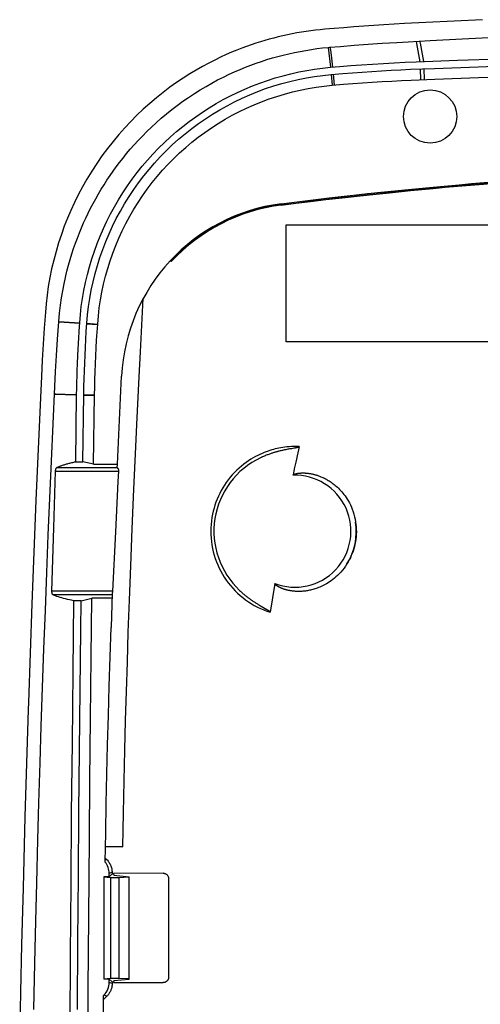
# Model space of a CAD drawing. Units: millimetres. Extents: x -73 to 73, y -82 to 81.
# Drawn here: x -73 to -47, y 25 to 80 of the extents above; entities that cross this region are included whole.
import ezdxf

# ---------------------------------------------------------------- set-up
doc = ezdxf.new("R2010")
doc.units = ezdxf.units.MM
doc.header["$LTSCALE"] = 16.335
doc.layers.get('0').update_dxf_attribs({"linetype": 'CONTINUOUS'})
for name, color, linetype in [('ASSI', 7, 'CONTINUOUS'), ('DRAFT', 7, 'CONTINUOUS'), ('RACCORDO', 7, 'CONTINUOUS'), ('SMUSSO', 7, 'CONTINUOUS'), ('SUPERFICI', 7, 'CONTINUOUS')]:
    doc.layers.add(name, color=color, linetype=linetype)

msp = doc.modelspace()

# ---------------------------------------------------------------- linework, layer by layer
at = {"color": 7, "linetype": 'CONTINUOUS'}
for p, q in [((-55.212, 78.585), (-54.445, 78.645)), ((-54.445, 78.645), (-53.674, 78.702)), ((-53.674, 78.702), (-52.888, 78.756)), ((-52.888, 78.756), (-52.075, 78.808)), ((-52.075, 78.808), (-51.441, 78.845)), ((-51.441, 78.845), (-50.227, 78.909)), ((-50.227, 78.909), (-48.443, 78.999)), ((-48.443, 78.999), (-46.6, 79.089)), ((-55.883, 78.528), (-55.807, 78.535)), ((-55.807, 78.535), (-55.212, 78.585)), ((-54.639, 77.515), (-54.033, 77.56)), ((-54.033, 77.56), (-53.428, 77.601)), ((-53.428, 77.601), (-52.822, 77.638)), ((-52.822, 77.638), (-52.216, 77.671)), ((-52.216, 77.671), (-51.609, 77.7)), ((-51.609, 77.7), (-51.003, 77.726)), ((-51.003, 77.726), (-48.71, 77.812)), ((-48.71, 77.812), (-46.316, 77.897)), ((-55.751, 77.424), (-55.244, 77.467)), ((-55.244, 77.467), (-54.639, 77.515)), ((-58.229, 62.194), (-58.229, 68.694)), ((-58.229, 68.694), (-40.229, 68.694)), ((-70.907, 62.35), (-70.839, 63.31)), ((-70.839, 63.31), (-70.838, 63.334)), ((-69.683, 63.232), (-69.682, 63.255)), ((-70.966, 61.432), (-70.907, 62.35)), ((-69.754, 62.102), (-69.735, 62.423)), ((-69.735, 62.423), (-69.716, 62.745)), ((-69.786, 61.455), (-69.77, 61.779)), ((-69.77, 61.779), (-69.754, 62.102)), ((-40.229, 62.194), (-58.229, 62.194)), ((-71.017, 60.557), (-70.966, 61.432)), ((-69.806, 60.963), (-69.786, 61.455)), ((-69.829, 60.296), (-69.818, 60.631)), ((-69.818, 60.631), (-69.806, 60.963)), ((-71.061, 59.725), (-71.017, 60.557)), ((-69.838, 59.959), (-69.829, 60.296)), ((-71.157, 57.65), (-71.061, 59.725)), ((-69.852, 59.255), (-69.845, 59.62)), ((-69.845, 59.62), (-69.838, 59.959)), ((-71.25, 55.587), (-71.157, 57.65)), ((-71.339, 53.529), (-71.25, 55.587)), ((-71.424, 51.481), (-71.339, 53.529)), ((-71.507, 49.414), (-71.424, 51.481)), ((-71.588, 47.292), (-71.507, 49.414)), ((-71.666, 45.163), (-71.588, 47.292)), ((-71.74, 43.034), (-71.666, 45.163)), ((-71.812, 40.88), (-71.74, 43.034)), ((-71.876, 38.854), (-71.812, 40.88)), ((-71.942, 36.637), (-71.876, 38.854)), ((-72.001, 34.581), (-71.942, 36.637)), ((-72.064, 32.179), (-72.001, 34.581)), ((-72.116, 30.092), (-72.064, 32.179)), ((-72.17, 27.738), (-72.116, 30.092)), ((-72.224, 25.171), (-72.17, 27.738))]:
    msp.add_line(p, q, dxfattribs=at)
at = {"color": 253, "linetype": 'CONTINUOUS'}
for p, q in [((-50.983, 78.747), (-50.801, 77.734)), ((-50.787, 78.757), (-50.599, 77.742)), ((-55.883, 78.528), (-55.751, 77.424)), ((-55.78, 78.464), (-55.768, 78.373)), ((-55.768, 78.373), (-55.731, 78.091)), ((-55.731, 78.091), (-55.648, 77.433)), ((-70.839, 63.31), (-69.683, 63.232)), ((-70.838, 63.334), (-69.682, 63.255)), ((-71.081, 59.305), (-69.852, 59.255)), ((-71.08, 59.324), (-71.063, 59.323)), ((-71.063, 59.323), (-71, 59.321)), ((-71, 59.321), (-70.483, 59.303)), ((-70.483, 59.303), (-69.851, 59.279))]:
    msp.add_line(p, q, dxfattribs=at)
for points in [[(-51.004, 78.869), (-51.001, 78.851), (-50.983, 78.747)], [(-50.808, 78.879), (-50.805, 78.861), (-50.801, 78.835), (-50.787, 78.757)], [(-55.792, 78.536), (-55.789, 78.521), (-55.785, 78.497), (-55.78, 78.464)]]:
    msp.add_lwpolyline(points, dxfattribs=at)
at = {"color": 7, "linetype": 'CONTINUOUS'}
for points in [[(-70.838, 63.334), (-70.795, 63.788), (-70.744, 64.224), (-70.687, 64.64), (-70.621, 65.035), (-70.548, 65.41), (-70.47, 65.771), (-70.387, 66.116), (-70.3, 66.446), (-70.21, 66.766), (-70.115, 67.076), (-70.017, 67.375), (-69.915, 67.668), (-69.809, 67.956), (-69.699, 68.236), (-69.584, 68.515), (-69.465, 68.791), (-69.34, 69.065), (-69.211, 69.337), (-69.076, 69.606), (-68.936, 69.873), (-68.792, 70.138), (-68.642, 70.4), (-68.488, 70.659), (-68.329, 70.915), (-68.166, 71.168), (-67.999, 71.418), (-67.826, 71.665), (-67.648, 71.91), (-67.465, 72.152), (-67.276, 72.394), (-67.079, 72.636), (-66.875, 72.877), (-66.661, 73.12), (-66.437, 73.364), (-66.203, 73.61), (-65.957, 73.857), (-65.7, 74.105), (-65.43, 74.353), (-65.152, 74.598), (-64.864, 74.84), (-64.567, 75.079), (-64.263, 75.312), (-63.953, 75.538), (-63.636, 75.758), (-63.317, 75.969), (-62.994, 76.171), (-62.669, 76.365), (-62.345, 76.549), (-62.023, 76.721), (-61.703, 76.884), (-61.388, 77.036), (-61.079, 77.177), (-60.776, 77.308), (-60.476, 77.43), (-60.178, 77.546), (-59.883, 77.653), (-59.586, 77.755), (-59.288, 77.851), (-58.987, 77.941), (-58.684, 78.026), (-58.378, 78.105), (-58.069, 78.179), (-57.759, 78.247), (-57.448, 78.309), (-57.135, 78.365), (-56.822, 78.415), (-56.509, 78.459), (-56.196, 78.496), (-55.883, 78.528)], [(-69.682, 63.255), (-69.643, 63.706), (-69.592, 64.154), (-69.527, 64.6), (-69.449, 65.044), (-69.358, 65.487), (-69.254, 65.926), (-69.138, 66.361), (-69.008, 66.794), (-68.866, 67.222), (-68.711, 67.646), (-68.543, 68.065), (-68.363, 68.479), (-68.171, 68.889), (-67.967, 69.293), (-67.75, 69.691), (-67.521, 70.083), (-67.281, 70.469), (-67.029, 70.848), (-66.766, 71.218), (-66.492, 71.581), (-66.209, 71.934), (-65.915, 72.278), (-65.613, 72.613), (-65.301, 72.938), (-64.98, 73.253), (-64.65, 73.559), (-64.311, 73.855), (-63.963, 74.141), (-63.607, 74.417), (-63.243, 74.682), (-62.871, 74.936), (-62.492, 75.179), (-62.106, 75.411), (-61.715, 75.631), (-61.318, 75.839), (-60.915, 76.035), (-60.507, 76.219), (-60.093, 76.391), (-59.675, 76.551), (-59.252, 76.699), (-58.825, 76.834), (-58.394, 76.957), (-57.96, 77.067), (-57.522, 77.164), (-57.082, 77.249), (-56.64, 77.32), (-56.197, 77.379), (-55.751, 77.424)], [(-69.716, 62.745), (-69.695, 63.069), (-69.683, 63.232)]]:
    msp.add_lwpolyline(points, dxfattribs=at)
at = {"layer": 'ASSI', "color": 7, "linetype": 'CONTINUOUS'}
for p, q in [((-50.474, 79.909), (-51.66, 79.846)), ((-47.325, 80.065), (-50.474, 79.909)), ((-71.589, 63.84), (-71.652, 62.951)), ((-71.652, 62.951), (-71.709, 62.062)), ((-71.709, 62.062), (-71.761, 61.173)), ((-71.761, 61.173), (-71.808, 60.285)), ((-71.808, 60.285), (-71.863, 59.117)), ((-71.863, 59.117), (-72.113, 53.397)), ((-72.113, 53.397), (-72.339, 47.662)), ((-72.339, 47.662), (-72.531, 42.188)), ((-72.724, 35.853), (-72.828, 31.91)), ((-72.828, 31.91), (-72.903, 28.753)), ((-72.903, 28.753), (-72.959, 26.125)), ((-72.959, 26.125), (-73.013, 23.319))]:
    msp.add_line(p, q, dxfattribs=at)
for points in [[(-51.66, 79.846), (-52.233, 79.813), (-52.801, 79.778), (-53.362, 79.742), (-53.918, 79.703), (-54.467, 79.663), (-55.012, 79.622), (-55.55, 79.579), (-56.082, 79.534)], [(-56.082, 79.534), (-56.339, 79.51), (-56.598, 79.482), (-56.857, 79.45), (-57.117, 79.414), (-57.378, 79.373), (-57.637, 79.329), (-57.896, 79.28), (-58.154, 79.228), (-58.409, 79.172), (-58.661, 79.112), (-58.911, 79.049), (-59.16, 78.983), (-59.406, 78.913), (-59.651, 78.839), (-59.901, 78.76), (-60.155, 78.675), (-60.414, 78.584), (-60.682, 78.484), (-60.96, 78.375), (-61.248, 78.257), (-61.548, 78.127), (-61.862, 77.983), (-62.187, 77.827), (-62.521, 77.656), (-62.864, 77.472), (-63.214, 77.273), (-63.571, 77.058), (-63.935, 76.827), (-64.304, 76.579), (-64.675, 76.315), (-65.049, 76.032), (-65.425, 75.733), (-65.793, 75.421), (-66.152, 75.1), (-66.504, 74.767), (-66.847, 74.422), (-67.183, 74.066), (-67.51, 73.697), (-67.829, 73.315), (-68.142, 72.918), (-68.446, 72.508), (-68.738, 72.089), (-69.016, 71.66), (-69.282, 71.224), (-69.532, 70.786), (-69.762, 70.354), (-69.976, 69.921), (-70.176, 69.485), (-70.364, 69.048), (-70.538, 68.607), (-70.7, 68.155), (-70.854, 67.689), (-70.996, 67.213), (-71.124, 66.732), (-71.238, 66.247), (-71.338, 65.759), (-71.423, 65.273), (-71.493, 64.792), (-71.549, 64.315), (-71.589, 63.84)], [(-72.531, 42.188), (-72.543, 41.799), (-72.724, 35.853)]]:
    msp.add_lwpolyline(points, dxfattribs=at)
at = {"layer": 'DRAFT', "color": 7, "linetype": 'CONTINUOUS'}
for p, q in [((-50.474, 79.909), (-51.66, 79.846)), ((-47.325, 80.065), (-50.474, 79.909)), ((-66.314, 61.647), (-66.155, 64.604)), ((-71.589, 63.84), (-71.652, 62.951)), ((-71.652, 62.951), (-71.709, 62.062)), ((-71.709, 62.062), (-71.761, 61.173)), ((-71.761, 61.173), (-71.808, 60.285)), ((-71.808, 60.285), (-71.863, 59.117)), ((-67.441, 58.666), (-67.36, 60.296)), ((-71.863, 59.117), (-72.113, 53.397)), ((-69.905, 55.547), (-69.852, 59.255)), ((-67.518, 57.036), (-67.441, 58.666)), ((-67.592, 55.406), (-67.518, 57.036)), ((-66.771, 51.825), (-66.678, 54.024)), ((-72.113, 53.397), (-72.339, 47.662)), ((-66.852, 49.775), (-66.771, 51.825)), ((-66.922, 47.868), (-66.852, 49.775)), ((-72.339, 47.662), (-72.531, 42.188)), ((-70.049, 43.9), (-70.004, 47.842)), ((-66.983, 46.094), (-66.922, 47.868)), ((-67.037, 44.429), (-66.983, 46.094)), ((-67.085, 42.814), (-67.037, 44.429)), ((-70.09, 39.969), (-70.049, 43.9)), ((-67.131, 41.2), (-67.085, 42.814)), ((-67.174, 39.558), (-67.131, 41.2)), ((-70.128, 36.047), (-70.09, 39.969)), ((-67.214, 37.86), (-67.174, 39.558)), ((-67.253, 36.076), (-67.214, 37.86)), ((-70.161, 32.125), (-70.128, 36.047)), ((-67.29, 34.197), (-67.253, 36.076)), ((-72.724, 35.853), (-72.828, 31.91)), ((-67.29, 34.197), (-68.252, 34.2)), ((-68.251, 34.226), (-67.29, 34.197)), ((-67.884, 32.689), (-67.805, 32.69)), ((-67.805, 32.72), (-67.805, 32.69)), ((-67.805, 32.69), (-67.779, 32.613)), ((-67.779, 32.613), (-66.929, 32.536)), ((-66.929, 26.852), (-66.929, 32.536)), ((-72.828, 31.91), (-72.903, 28.753)), ((-70.191, 28.194), (-70.161, 32.125)), ((-72.903, 28.753), (-72.959, 26.125)), ((-70.217, 24.249), (-70.191, 28.194)), ((-67.779, 26.775), (-67.806, 26.694)), ((-67.779, 26.775), (-66.929, 26.852)), ((-67.806, 26.694), (-67.88, 26.695)), ((-67.806, 26.667), (-67.806, 26.694)), ((-72.959, 26.125), (-73.013, 23.319))]:
    msp.add_line(p, q, dxfattribs=at)
for points in [[(-51.66, 79.846), (-52.233, 79.813), (-52.801, 79.778), (-53.362, 79.742), (-53.918, 79.703), (-54.467, 79.663), (-55.012, 79.622), (-55.55, 79.579), (-56.082, 79.534)], [(-56.082, 79.534), (-56.339, 79.51), (-56.598, 79.482), (-56.857, 79.45), (-57.117, 79.414), (-57.378, 79.373), (-57.637, 79.329), (-57.896, 79.28), (-58.154, 79.228), (-58.409, 79.172), (-58.661, 79.112), (-58.911, 79.049), (-59.16, 78.983), (-59.406, 78.913), (-59.651, 78.839), (-59.901, 78.76), (-60.155, 78.675), (-60.414, 78.584), (-60.682, 78.484), (-60.96, 78.375), (-61.248, 78.257), (-61.548, 78.127), (-61.862, 77.983), (-62.187, 77.827), (-62.521, 77.656), (-62.864, 77.472), (-63.214, 77.273), (-63.571, 77.058), (-63.935, 76.827), (-64.304, 76.579), (-64.675, 76.315), (-65.049, 76.032), (-65.425, 75.733), (-65.793, 75.421), (-66.152, 75.1), (-66.504, 74.767), (-66.847, 74.422), (-67.183, 74.066), (-67.51, 73.697), (-67.829, 73.315), (-68.142, 72.918), (-68.446, 72.508), (-68.738, 72.089), (-69.016, 71.66), (-69.282, 71.224), (-69.532, 70.786), (-69.762, 70.354), (-69.976, 69.921), (-70.176, 69.485), (-70.364, 69.048), (-70.538, 68.607), (-70.7, 68.155), (-70.854, 67.689), (-70.996, 67.213), (-71.124, 66.732), (-71.238, 66.247), (-71.338, 65.759), (-71.423, 65.273), (-71.493, 64.792), (-71.549, 64.315), (-71.589, 63.84)], [(-58.501, 69.853), (-55.824, 70.178), (-53.144, 70.474), (-50.462, 70.741), (-47.776, 70.98), (-45.087, 71.189), (-42.396, 71.37), (-39.704, 71.521), (-37.01, 71.644), (-34.315, 71.737)], [(-66.515, 57.621), (-66.386, 60.249), (-66.314, 61.647)], [(-66.678, 54.024), (-66.573, 56.378), (-66.515, 57.621)], [(-72.531, 42.188), (-72.543, 41.799), (-72.724, 35.853)], [(-68.369, 23.935), (-68.362, 25.274), (-68.357, 25.944)]]:
    msp.add_lwpolyline(points, dxfattribs=at)
msp.add_circle((-50.229, 74.694), 1.479, dxfattribs=at)
at = {"layer": 'RACCORDO', "color": 253, "linetype": 'CONTINUOUS'}
for p, q in [((-52.702, 70.505), (-53.709, 70.399)), ((-53.595, 70.371), (-52.494, 70.486)), ((-51.625, 70.614), (-52.702, 70.505)), ((-52.494, 70.486), (-51.313, 70.604)), ((-50.473, 70.726), (-51.625, 70.614)), ((-57.173, 70.003), (-58.499, 69.838)), ((-58.494, 69.798), (-57.69, 69.898)), ((-57.69, 69.898), (-56.872, 69.998)), ((-55.934, 70.15), (-57.173, 70.003)), ((-56.872, 69.998), (-56.028, 70.098)), ((-54.649, 70.297), (-55.934, 70.15)), ((-53.709, 70.399), (-54.649, 70.297)), ((-54.621, 70.259), (-53.595, 70.371)), ((-58.501, 69.853), (-58.492, 69.783)), ((-70.959, 55.223), (-67.6, 55.223)), ((-71.02, 55.026), (-67.527, 55.026)), ((-67.857, 48.362), (-71.22, 48.362)), ((-67.881, 48.165), (-71.162, 48.165)), ((-68.18, 33.483), (-68.265, 33.448)), ((-67.884, 32.778), (-68.04, 32.714)), ((-67.966, 32.499), (-67.966, 26.889)), ((-67.491, 26.892), (-67.491, 32.496)), ((-67.88, 26.608), (-68.04, 26.675)), ((-68.174, 25.903), (-68.333, 25.968))]:
    msp.add_line(p, q, dxfattribs=at)
at = {"layer": 'RACCORDO', "color": 7, "linetype": 'CONTINUOUS'}
for p, q in [((-53.594, 70.356), (-52.493, 70.471)), ((-52.493, 70.471), (-51.312, 70.589)), ((-57.688, 69.884), (-56.87, 69.984)), ((-56.87, 69.984), (-56.026, 70.084)), ((-54.62, 70.244), (-53.594, 70.356)), ((-58.492, 69.783), (-57.688, 69.884)), ((-64.605, 66.647), (-64.654, 66.692)), ((-58.085, 56.246), (-58.133, 56.237)), ((-58.026, 56.256), (-58.085, 56.246)), ((-57.932, 56.272), (-58.026, 56.256)), ((-57.793, 56.296), (-57.932, 56.272)), ((-57.753, 56.303), (-57.793, 56.296)), ((-57.725, 56.308), (-57.753, 56.303)), ((-57.707, 56.311), (-57.725, 56.308)), ((-57.69, 56.315), (-57.707, 56.311)), ((-57.674, 56.318), (-57.69, 56.315)), ((-57.659, 56.321), (-57.674, 56.318)), ((-57.644, 56.324), (-57.659, 56.321)), ((-58.464, 56.169), (-58.517, 56.157)), ((-58.415, 56.181), (-58.464, 56.169)), ((-58.367, 56.191), (-58.415, 56.181)), ((-58.323, 56.2), (-58.367, 56.191)), ((-58.281, 56.209), (-58.323, 56.2)), ((-58.241, 56.217), (-58.281, 56.209)), ((-58.185, 56.228), (-58.241, 56.217)), ((-58.133, 56.237), (-58.185, 56.228)), ((-67.6, 55.219), (-67.592, 55.406)), ((-57.767, 55.163), (-57.839, 54.797)), ((-71.116, 51.889), (-71.02, 55.026)), ((-67.527, 55.026), (-67.558, 54.458)), ((-67.558, 54.458), (-67.702, 51.666)), ((-71.22, 48.362), (-71.116, 51.889)), ((-67.702, 51.666), (-67.857, 48.362)), ((-58.857, 48.801), (-59.105, 47.203)), ((-67.877, 48.261), (-67.942, 46.357)), ((-59.92, 47.727), (-59.877, 47.7)), ((-59.817, 47.663), (-59.78, 47.64)), ((-59.78, 47.64), (-59.745, 47.619)), ((-59.745, 47.619), (-59.696, 47.589)), ((-59.696, 47.589), (-59.65, 47.562)), ((-59.65, 47.562), (-59.608, 47.538)), ((-59.608, 47.538), (-59.33, 47.379)), ((-59.33, 47.379), (-59.304, 47.364)), ((-59.304, 47.364), (-59.286, 47.354)), ((-59.286, 47.354), (-59.27, 47.344)), ((-59.27, 47.344), (-59.254, 47.334)), ((-68.263, 33.565), (-68.18, 33.483)), ((-67.884, 32.778), (-67.884, 32.689)), ((-68.341, 32.533), (-67.966, 32.499)), ((-68.04, 32.533), (-68.04, 32.714)), ((-65.046, 32.727), (-67.805, 32.72)), ((-67.745, 32.492), (-67.699, 32.491)), ((-67.699, 32.491), (-67.654, 32.492)), ((-67.654, 32.492), (-67.609, 32.492)), ((-64.745, 32.428), (-64.744, 26.959)), ((-67.966, 26.889), (-68.341, 26.855)), ((-68.04, 26.675), (-68.04, 26.855)), ((-67.767, 26.897), (-67.811, 26.896)), ((-67.722, 26.897), (-67.767, 26.897)), ((-67.676, 26.897), (-67.722, 26.897)), ((-66.929, 26.863), (-67.491, 26.892)), ((-67.88, 26.695), (-67.88, 26.608)), ((-67.806, 26.667), (-65.045, 26.66)), ((-68.174, 25.903), (-68.358, 25.721)), ((-68.357, 25.944), (-68.333, 25.968))]:
    msp.add_line(p, q, dxfattribs=at)
at = {"layer": 'RACCORDO', "color": 253, "linetype": 'CONTINUOUS'}
for points in [[(-51.313, 70.604), (-50.051, 70.724), (-49.388, 70.785), (-48.701, 70.845), (-47.991, 70.906), (-47.258, 70.967), (-46.497, 71.027), (-45.713, 71.088), (-44.919, 71.146), (-44.113, 71.202), (-43.297, 71.257), (-42.492, 71.308), (-41.703, 71.356), (-40.926, 71.401), (-40.169, 71.442), (-39.437, 71.479), (-38.726, 71.514), (-38.037, 71.545), (-37.368, 71.574)], [(-34.326, 71.722), (-34.968, 71.703), (-35.633, 71.68), (-36.322, 71.656), (-37.035, 71.628), (-37.771, 71.597), (-38.53, 71.564), (-39.318, 71.526), (-40.129, 71.485), (-40.947, 71.44), (-41.777, 71.393), (-42.614, 71.342), (-43.436, 71.289), (-44.237, 71.235), (-45.022, 71.179), (-45.784, 71.123), (-46.52, 71.067), (-47.233, 71.01), (-47.923, 70.953), (-48.592, 70.896), (-49.24, 70.839), (-50.473, 70.726)], [(-56.028, 70.098), (-55.107, 70.204), (-54.621, 70.259)], [(-57.498, 56.385), (-57.645, 56.389), (-57.787, 56.389), (-57.922, 56.385), (-58.052, 56.378), (-58.177, 56.367), (-58.296, 56.354), (-58.41, 56.338), (-58.519, 56.32), (-58.625, 56.3), (-58.727, 56.279), (-58.826, 56.256), (-58.925, 56.23), (-59.024, 56.203), (-59.123, 56.173), (-59.226, 56.139), (-59.333, 56.101), (-59.444, 56.059), (-59.558, 56.011), (-59.677, 55.958), (-59.799, 55.9), (-59.923, 55.835), (-60.051, 55.765), (-60.18, 55.688), (-60.311, 55.604), (-60.442, 55.512), (-60.575, 55.414), (-60.706, 55.309), (-60.836, 55.196), (-60.965, 55.077), (-61.091, 54.952), (-61.212, 54.821), (-61.329, 54.684), (-61.441, 54.543), (-61.546, 54.399), (-61.646, 54.252), (-61.74, 54.101), (-61.827, 53.948), (-61.908, 53.793), (-61.984, 53.635), (-62.053, 53.474), (-62.116, 53.311), (-62.174, 53.145), (-62.225, 52.976), (-62.27, 52.805), (-62.309, 52.632)], [(-62.309, 52.632), (-62.343, 52.448), (-62.369, 52.262), (-62.388, 52.075), (-62.4, 51.886), (-62.404, 51.696), (-62.4, 51.505), (-62.389, 51.314), (-62.37, 51.123), (-62.343, 50.933), (-62.308, 50.744), (-62.266, 50.556), (-62.216, 50.371), (-62.158, 50.188), (-62.093, 50.006), (-62.02, 49.828), (-61.941, 49.653), (-61.853, 49.481), (-61.759, 49.312), (-61.658, 49.147), (-61.55, 48.987), (-61.436, 48.831), (-61.316, 48.68), (-61.189, 48.535), (-61.058, 48.395), (-60.92, 48.261), (-60.778, 48.132), (-60.63, 48.01), (-60.478, 47.894), (-60.32, 47.784), (-60.158, 47.68), (-59.992, 47.583), (-59.82, 47.492), (-59.646, 47.409), (-59.469, 47.333), (-59.289, 47.264), (-59.105, 47.203)]]:
    msp.add_lwpolyline(points, dxfattribs=at)
at = {"layer": 'RACCORDO', "color": 7, "linetype": 'CONTINUOUS'}
for points in [[(-51.313, 70.589), (-50.051, 70.709), (-49.387, 70.77), (-48.7, 70.831), (-47.991, 70.891), (-47.258, 70.952), (-46.497, 71.013), (-45.713, 71.073)], [(-56.026, 70.084), (-55.106, 70.19), (-54.62, 70.244)], [(-57.498, 56.385), (-57.538, 56.217), (-57.577, 56.046), (-57.616, 55.873), (-57.655, 55.699), (-57.692, 55.522), (-57.767, 55.163)], [(-57.498, 56.385), (-57.499, 56.382), (-57.501, 56.379), (-57.503, 56.376), (-57.505, 56.374), (-57.508, 56.371), (-57.511, 56.369), (-57.513, 56.367), (-57.517, 56.365), (-57.52, 56.363), (-57.523, 56.361), (-57.527, 56.359), (-57.53, 56.357), (-57.534, 56.356), (-57.538, 56.354), (-57.541, 56.352), (-57.546, 56.351), (-57.55, 56.349), (-57.554, 56.348), (-57.558, 56.346), (-57.563, 56.345), (-57.568, 56.343), (-57.572, 56.342), (-57.577, 56.34), (-57.583, 56.339), (-57.588, 56.337), (-57.594, 56.336), (-57.599, 56.334), (-57.605, 56.333), (-57.611, 56.331), (-57.617, 56.33), (-57.624, 56.328), (-57.631, 56.327), (-57.637, 56.325), (-57.644, 56.324)], [(-58.602, 56.136), (-58.631, 56.129), (-58.662, 56.121), (-58.693, 56.113), (-58.726, 56.104), (-58.759, 56.095), (-58.793, 56.085), (-58.827, 56.075), (-58.863, 56.064), (-58.9, 56.053), (-58.937, 56.042), (-58.976, 56.029), (-59.016, 56.016), (-59.057, 56.003), (-59.099, 55.988), (-59.142, 55.973), (-59.186, 55.957), (-59.232, 55.94), (-59.279, 55.923), (-59.327, 55.904), (-59.377, 55.884), (-59.428, 55.863), (-59.48, 55.84), (-59.535, 55.816), (-59.592, 55.791), (-59.65, 55.764)], [(-58.517, 56.157), (-58.544, 56.151), (-58.602, 56.136)], [(-71.02, 55.026), (-71.019, 55.043), (-71.018, 55.06), (-71.016, 55.078), (-71.014, 55.095), (-71.011, 55.112), (-71.008, 55.128), (-71.004, 55.144), (-71, 55.159), (-70.995, 55.173), (-70.99, 55.185), (-70.984, 55.196), (-70.978, 55.206), (-70.972, 55.213), (-70.966, 55.219), (-70.959, 55.223)], [(-70.959, 55.223), (-70.926, 55.239), (-70.892, 55.255), (-70.857, 55.27), (-70.822, 55.285), (-70.785, 55.3), (-70.747, 55.315), (-70.708, 55.329), (-70.669, 55.343), (-70.628, 55.357), (-70.587, 55.371), (-70.545, 55.384), (-70.502, 55.398), (-70.458, 55.411), (-70.413, 55.424), (-70.367, 55.437), (-70.32, 55.449), (-70.272, 55.462), (-70.223, 55.474), (-70.173, 55.487), (-70.121, 55.499), (-70.069, 55.511), (-70.015, 55.523), (-69.961, 55.535), (-69.905, 55.547)], [(-67.6, 55.219), (-67.59, 55.213), (-67.581, 55.205), (-67.573, 55.197), (-67.564, 55.186), (-67.557, 55.175), (-67.55, 55.163), (-67.545, 55.149), (-67.54, 55.135), (-67.535, 55.12), (-67.532, 55.105), (-67.529, 55.09), (-67.528, 55.074), (-67.527, 55.058), (-67.526, 55.042), (-67.527, 55.026)], [(-57.839, 54.797), (-57.838, 54.801), (-57.837, 54.805), (-57.835, 54.808), (-57.833, 54.812), (-57.83, 54.816), (-57.827, 54.819), (-57.823, 54.822), (-57.82, 54.825), (-57.816, 54.828), (-57.812, 54.831), (-57.808, 54.834), (-57.804, 54.837), (-57.799, 54.839), (-57.795, 54.842), (-57.79, 54.844), (-57.786, 54.847), (-57.781, 54.849), (-57.776, 54.851), (-57.77, 54.854), (-57.765, 54.856), (-57.759, 54.858), (-57.753, 54.861), (-57.747, 54.863), (-57.741, 54.865), (-57.735, 54.868), (-57.728, 54.87), (-57.721, 54.872), (-57.714, 54.874), (-57.706, 54.877), (-57.698, 54.879), (-57.69, 54.881), (-57.682, 54.883), (-57.673, 54.886), (-57.665, 54.888), (-57.655, 54.89), (-57.646, 54.892), (-57.636, 54.894), (-57.626, 54.896), (-57.616, 54.898), (-57.606, 54.9), (-57.595, 54.902), (-57.584, 54.904), (-57.573, 54.906), (-57.561, 54.908), (-57.549, 54.909), (-57.537, 54.911), (-57.525, 54.913), (-57.513, 54.914), (-57.501, 54.916), (-57.488, 54.917), (-57.475, 54.918), (-57.462, 54.919), (-57.449, 54.92), (-57.436, 54.921), (-57.422, 54.922), (-57.408, 54.923), (-57.394, 54.924), (-57.379, 54.925), (-57.364, 54.925), (-57.349, 54.926), (-57.333, 54.926), (-57.317, 54.926), (-57.301, 54.927), (-57.284, 54.927), (-57.267, 54.926), (-57.249, 54.926), (-57.231, 54.926), (-57.212, 54.925), (-57.193, 54.924), (-57.173, 54.923), (-57.153, 54.922), (-57.132, 54.921), (-57.11, 54.919), (-57.088, 54.918), (-57.066, 54.915), (-57.042, 54.913), (-57.019, 54.91), (-56.994, 54.907), (-56.969, 54.904), (-56.943, 54.9), (-56.916, 54.896), (-56.889, 54.892), (-56.861, 54.887), (-56.833, 54.882), (-56.803, 54.876), (-56.773, 54.87), (-56.742, 54.863), (-56.71, 54.856), (-56.678, 54.847), (-56.644, 54.839), (-56.609, 54.829), (-56.573, 54.819), (-56.536, 54.808), (-56.497, 54.795), (-56.458, 54.782), (-56.417, 54.768), (-56.375, 54.753), (-56.331, 54.736), (-56.287, 54.718), (-56.24, 54.698), (-56.193, 54.677), (-56.144, 54.654), (-56.094, 54.63), (-56.043, 54.604), (-55.99, 54.576), (-55.937, 54.546), (-55.883, 54.514), (-55.829, 54.481), (-55.774, 54.445), (-55.72, 54.408), (-55.664, 54.369), (-55.608, 54.327), (-55.551, 54.283), (-55.494, 54.236), (-55.436, 54.186), (-55.377, 54.133), (-55.317, 54.076), (-55.257, 54.016), (-55.196, 53.952), (-55.135, 53.884), (-55.073, 53.811), (-55.012, 53.733), (-54.95, 53.65), (-54.889, 53.562), (-54.829, 53.469), (-54.769, 53.37), (-54.711, 53.264), (-54.655, 53.152), (-54.601, 53.034), (-54.55, 52.91), (-54.502, 52.779), (-54.459, 52.643), (-54.422, 52.502), (-54.389, 52.356), (-54.363, 52.206)], [(-54.363, 52.206), (-54.345, 52.069), (-54.332, 51.932), (-54.326, 51.794), (-54.324, 51.657), (-54.328, 51.52), (-54.338, 51.383), (-54.353, 51.248), (-54.374, 51.113), (-54.4, 50.98), (-54.431, 50.849), (-54.467, 50.719), (-54.507, 50.592), (-54.553, 50.468), (-54.603, 50.346), (-54.657, 50.226), (-54.715, 50.109), (-54.778, 49.996), (-54.845, 49.885)], [(-54.845, 49.885), (-54.925, 49.762), (-55.009, 49.646), (-55.095, 49.537), (-55.184, 49.433), (-55.275, 49.336), (-55.366, 49.245), (-55.456, 49.162), (-55.546, 49.085), (-55.635, 49.014), (-55.723, 48.948), (-55.809, 48.889), (-55.893, 48.834), (-55.976, 48.784), (-56.056, 48.739), (-56.134, 48.697), (-56.21, 48.66), (-56.284, 48.626), (-56.355, 48.594), (-56.425, 48.566), (-56.493, 48.541), (-56.559, 48.517), (-56.623, 48.496), (-56.685, 48.477), (-56.747, 48.46), (-56.807, 48.444), (-56.866, 48.43), (-56.924, 48.417), (-56.981, 48.406), (-57.038, 48.396), (-57.093, 48.387), (-57.148, 48.379), (-57.201, 48.373), (-57.254, 48.368), (-57.304, 48.363), (-57.354, 48.36), (-57.402, 48.357), (-57.449, 48.356), (-57.494, 48.355), (-57.538, 48.355), (-57.581, 48.355), (-57.623, 48.356), (-57.663, 48.358), (-57.702, 48.36), (-57.739, 48.362), (-57.775, 48.365), (-57.81, 48.369), (-57.844, 48.372), (-57.877, 48.376), (-57.908, 48.381), (-57.938, 48.385), (-57.967, 48.389), (-57.995, 48.394), (-58.022, 48.399), (-58.048, 48.404), (-58.072, 48.409), (-58.096, 48.414), (-58.119, 48.419), (-58.141, 48.424), (-58.162, 48.429), (-58.182, 48.434), (-58.202, 48.439), (-58.22, 48.444), (-58.238, 48.449), (-58.255, 48.454), (-58.272, 48.458), (-58.287, 48.463), (-58.303, 48.468), (-58.317, 48.472), (-58.331, 48.477), (-58.344, 48.481), (-58.357, 48.485), (-58.37, 48.49), (-58.382, 48.494), (-58.393, 48.498), (-58.404, 48.502), (-58.415, 48.506), (-58.425, 48.51), (-58.435, 48.514), (-58.445, 48.517), (-58.455, 48.521), (-58.464, 48.525), (-58.473, 48.529), (-58.482, 48.532), (-58.491, 48.536), (-58.5, 48.54), (-58.508, 48.543), (-58.517, 48.547), (-58.525, 48.551), (-58.534, 48.554), (-58.542, 48.558), (-58.551, 48.562), (-58.559, 48.566), (-58.568, 48.57), (-58.577, 48.574), (-58.586, 48.579), (-58.595, 48.583), (-58.604, 48.588), (-58.613, 48.593), (-58.622, 48.597), (-58.632, 48.602), (-58.642, 48.608), (-58.651, 48.613), (-58.661, 48.618), (-58.67, 48.624), (-58.68, 48.629), (-58.689, 48.635), (-58.698, 48.64), (-58.707, 48.646), (-58.716, 48.652), (-58.725, 48.657), (-58.733, 48.663), (-58.741, 48.668), (-58.749, 48.674), (-58.757, 48.679), (-58.764, 48.685), (-58.771, 48.69), (-58.777, 48.695), (-58.784, 48.7), (-58.79, 48.705), (-58.795, 48.709), (-58.801, 48.714), (-58.806, 48.719), (-58.81, 48.723), (-58.815, 48.728), (-58.819, 48.732), (-58.824, 48.736), (-58.828, 48.741), (-58.832, 48.745), (-58.835, 48.749), (-58.839, 48.754), (-58.842, 48.758), (-58.845, 48.763), (-58.848, 48.767), (-58.85, 48.771), (-58.852, 48.776), (-58.854, 48.78), (-58.855, 48.784), (-58.856, 48.788), (-58.857, 48.793), (-58.857, 48.797), (-58.857, 48.801)], [(-71.162, 48.165), (-71.167, 48.168), (-71.172, 48.171), (-71.176, 48.175), (-71.181, 48.18), (-71.185, 48.185), (-71.188, 48.19), (-71.191, 48.196), (-71.195, 48.202), (-71.197, 48.208), (-71.2, 48.214), (-71.202, 48.221), (-71.205, 48.227), (-71.207, 48.234), (-71.209, 48.241), (-71.21, 48.248), (-71.212, 48.255), (-71.213, 48.262), (-71.214, 48.269), (-71.216, 48.276), (-71.217, 48.283), (-71.217, 48.29), (-71.218, 48.298), (-71.219, 48.305), (-71.219, 48.312), (-71.22, 48.32), (-71.22, 48.328), (-71.22, 48.336), (-71.22, 48.345), (-71.22, 48.353), (-71.22, 48.362)], [(-70.004, 47.842), (-70.128, 47.866), (-70.247, 47.891), (-70.361, 47.917), (-70.47, 47.943), (-70.574, 47.969), (-70.674, 47.996), (-70.768, 48.023), (-70.858, 48.051), (-70.942, 48.079), (-71.02, 48.108), (-71.094, 48.136), (-71.162, 48.165)], [(-67.857, 48.362), (-67.858, 48.351), (-67.859, 48.339), (-67.86, 48.328), (-67.862, 48.316), (-67.864, 48.305), (-67.867, 48.294), (-67.87, 48.283), (-67.873, 48.272), (-67.877, 48.261)], [(-60.806, 48.41), (-60.763, 48.371), (-60.721, 48.333), (-60.68, 48.296), (-60.64, 48.261), (-60.601, 48.227), (-60.563, 48.195), (-60.525, 48.164), (-60.489, 48.134), (-60.453, 48.106), (-60.418, 48.078), (-60.384, 48.052), (-60.351, 48.027), (-60.319, 48.003), (-60.288, 47.979), (-60.257, 47.957), (-60.227, 47.935), (-60.198, 47.914), (-60.17, 47.894), (-60.142, 47.874), (-60.115, 47.856), (-60.088, 47.838), (-60.062, 47.82), (-60.037, 47.803), (-59.988, 47.771)], [(-59.988, 47.771), (-59.965, 47.756), (-59.92, 47.727)], [(-59.877, 47.7), (-59.857, 47.687), (-59.817, 47.663)], [(-59.254, 47.334), (-59.24, 47.325), (-59.233, 47.321), (-59.226, 47.316), (-59.219, 47.312), (-59.213, 47.308), (-59.206, 47.304), (-59.2, 47.3), (-59.195, 47.296), (-59.189, 47.292), (-59.184, 47.289), (-59.178, 47.285), (-59.173, 47.281), (-59.168, 47.278), (-59.164, 47.274), (-59.159, 47.271), (-59.155, 47.268), (-59.15, 47.264), (-59.146, 47.261), (-59.142, 47.257), (-59.138, 47.254), (-59.135, 47.251), (-59.131, 47.247), (-59.128, 47.244), (-59.124, 47.241), (-59.121, 47.237), (-59.118, 47.234), (-59.116, 47.231), (-59.113, 47.227), (-59.111, 47.224), (-59.109, 47.22), (-59.107, 47.217), (-59.106, 47.213), (-59.105, 47.21), (-59.105, 47.206), (-59.105, 47.203)], [(-68.267, 33.347), (-68.238, 34.974), (-68.205, 36.6), (-68.17, 38.226), (-68.131, 39.853), (-68.089, 41.479), (-68.043, 43.105), (-67.995, 44.731), (-67.942, 46.357)], [(-68.18, 33.483), (-68.144, 33.445), (-68.109, 33.405), (-68.077, 33.363), (-68.047, 33.32), (-68.019, 33.275), (-67.993, 33.229), (-67.971, 33.182), (-67.951, 33.134), (-67.933, 33.084), (-67.918, 33.034), (-67.906, 32.983), (-67.897, 32.932), (-67.89, 32.881), (-67.886, 32.83), (-67.884, 32.778)], [(-67.966, 32.499), (-67.953, 32.498), (-67.939, 32.497), (-67.924, 32.496), (-67.907, 32.496), (-67.89, 32.495), (-67.871, 32.494), (-67.852, 32.494), (-67.831, 32.493), (-67.81, 32.492), (-67.789, 32.492), (-67.745, 32.492)], [(-67.609, 32.492), (-67.587, 32.493), (-67.566, 32.493), (-67.546, 32.494), (-67.527, 32.494), (-67.509, 32.495), (-66.929, 32.526)], [(-65.046, 32.727), (-65.02, 32.726), (-64.994, 32.723), (-64.968, 32.717), (-64.943, 32.71), (-64.919, 32.7), (-64.896, 32.688), (-64.873, 32.673), (-64.852, 32.657), (-64.833, 32.639), (-64.815, 32.62), (-64.799, 32.599), (-64.785, 32.577), (-64.773, 32.553), (-64.763, 32.529), (-64.755, 32.505), (-64.75, 32.479), (-64.747, 32.454), (-64.745, 32.428)], [(-67.811, 26.896), (-67.832, 26.896), (-67.852, 26.895), (-67.872, 26.894), (-67.89, 26.894), (-67.907, 26.893), (-67.924, 26.892), (-67.939, 26.891), (-67.953, 26.89), (-67.966, 26.889)], [(-67.491, 26.892), (-67.509, 26.893), (-67.527, 26.894), (-67.546, 26.895), (-67.566, 26.895), (-67.587, 26.896), (-67.608, 26.896), (-67.63, 26.897), (-67.676, 26.897)], [(-64.744, 26.959), (-64.745, 26.936), (-64.748, 26.914), (-64.752, 26.892), (-64.758, 26.87), (-64.765, 26.85), (-64.774, 26.829), (-64.784, 26.81), (-64.796, 26.791), (-64.809, 26.773), (-64.823, 26.757), (-64.839, 26.741), (-64.856, 26.726), (-64.874, 26.713), (-64.893, 26.701), (-64.912, 26.69), (-64.933, 26.681), (-64.954, 26.674), (-64.976, 26.668), (-64.999, 26.663), (-65.022, 26.661), (-65.045, 26.66)], [(-67.88, 26.608), (-67.881, 26.562), (-67.884, 26.517), (-67.889, 26.472), (-67.896, 26.428), (-67.905, 26.384), (-67.916, 26.341), (-67.929, 26.299), (-67.944, 26.258), (-67.96, 26.218), (-67.977, 26.179), (-67.997, 26.141), (-68.018, 26.103), (-68.04, 26.067), (-68.064, 26.032), (-68.09, 25.998), (-68.117, 25.965), (-68.145, 25.933), (-68.174, 25.903)]]:
    msp.add_lwpolyline(points, dxfattribs=at)
at = {"layer": 'RACCORDO', "color": 253, "linetype": 'CONTINUOUS'}
for centre, radius, start, end in [((-57.223, 59.783), 10.135, 97.2351, 137.088), ((-57.223, 59.783), 10.095, 97.2351, 137.088), ((-57.729, 51.694), 3.105, 248.7076, 92.0307), ((-57.729, 51.694), 3.405, 327.9001, 8.6471)]:
    msp.add_arc(centre, radius, start, end, dxfattribs=at)
at = {"layer": 'RACCORDO', "color": 7, "linetype": 'CONTINUOUS'}
for centre, radius, start, end in [((-57.223, 59.783), 10.08, 97.2351, 137.088), ((-57.729, 51.694), 4.5, 115.2169, 226.8656)]:
    msp.add_arc(centre, radius, start, end, dxfattribs=at)
for centre, major_axis, end_param in [((-69.042, 32.713), (-0.925, -0.383), 3.435434), ((-69.042, 26.676), (-0.925, 0.383), 3.533724)]:
    msp.add_ellipse(centre, major_axis=major_axis, ratio=0.998395, start_param=2.749461, end_param=end_param, dxfattribs=at)
at = {"layer": 'SMUSSO', "color": 253, "linetype": 'CONTINUOUS'}
for p, q in [((-55.716, 77.026), (-55.664, 76.428)), ((-55.613, 77.035), (-55.562, 76.437)), ((-50.786, 77.335), (-50.763, 76.735)), ((-50.584, 77.342), (-50.561, 76.743)), ((-69.284, 63.204), (-68.686, 63.162)), ((-69.283, 63.227), (-68.684, 63.185)), ((-69.452, 59.249), (-68.852, 59.24)), ((-69.451, 59.273), (-68.851, 59.264))]:
    msp.add_line(p, q, dxfattribs=at)
at = {"layer": 'SMUSSO', "color": 7, "linetype": 'CONTINUOUS'}
for p, q in [((-51.325, 77.313), (-49.981, 77.365)), ((-49.981, 77.365), (-47.571, 77.453)), ((-47.571, 77.453), (-45.16, 77.536)), ((-51.29, 76.714), (-49.967, 76.765)), ((-49.967, 76.765), (-47.551, 76.853)), ((-47.551, 76.853), (-45.14, 76.937)), ((-69.314, 62.764), (-69.283, 63.227)), ((-68.715, 62.732), (-68.684, 63.185)), ((-69.505, 55.547), (-69.451, 59.273)), ((-68.907, 55.406), (-68.851, 59.264)), ((-69.905, 55.547), (-69.505, 55.547)), ((-68.907, 55.406), (-69.505, 55.547)), ((-68.907, 55.406), (-67.592, 55.406)), ((-69.604, 47.842), (-70.004, 47.842)), ((-69.604, 47.842), (-69.002, 47.983)), ((-69.04, 44.704), (-69.002, 47.983)), ((-67.887, 47.983), (-69.002, 47.983)), ((-69.077, 41.308), (-69.04, 44.704)), ((-69.695, 39.536), (-69.66, 42.905)), ((-69.111, 37.867), (-69.077, 41.308)), ((-69.727, 36.105), (-69.695, 39.536)), ((-69.14, 34.667), (-69.111, 37.867)), ((-69.757, 32.598), (-69.727, 36.105)), ((-69.176, 30.296), (-69.14, 34.667)), ((-69.785, 28.971), (-69.757, 32.598)), ((-68.341, 32.533), (-68.341, 26.855)), ((-68.04, 32.533), (-68.341, 32.533)), ((-67.884, 32.689), (-68.04, 32.533)), ((-69.204, 26.325), (-69.176, 30.296)), ((-69.811, 25.178), (-69.785, 28.971)), ((-68.04, 26.855), (-68.341, 26.855)), ((-68.04, 26.855), (-67.88, 26.695)), ((-69.227, 22.587), (-69.204, 26.325))]:
    msp.add_line(p, q, dxfattribs=at)
for points in [[(-69.283, 63.227), (-69.243, 63.69), (-69.189, 64.151), (-69.12, 64.611), (-69.037, 65.07), (-68.939, 65.528), (-68.827, 65.983), (-68.7, 66.434), (-68.559, 66.882), (-68.404, 67.325), (-68.235, 67.762), (-68.052, 68.195), (-67.856, 68.621), (-67.648, 69.04), (-67.425, 69.452), (-67.191, 69.857), (-66.943, 70.254), (-66.683, 70.644), (-66.412, 71.025), (-66.128, 71.398), (-65.832, 71.761), (-65.525, 72.115), (-65.208, 72.46), (-64.879, 72.794), (-64.54, 73.118), (-64.191, 73.43), (-63.833, 73.732), (-63.465, 74.022), (-63.089, 74.301), (-62.703, 74.567), (-62.31, 74.821), (-61.91, 75.063), (-61.501, 75.292), (-61.085, 75.508), (-60.663, 75.711), (-60.234, 75.901), (-59.799, 76.077), (-59.359, 76.24), (-58.913, 76.388), (-58.464, 76.523), (-58.012, 76.643), (-57.556, 76.748), (-57.098, 76.84), (-56.639, 76.916), (-56.178, 76.978), (-55.716, 77.026)], [(-55.716, 77.026), (-55.075, 77.08), (-54.538, 77.122), (-54.002, 77.161), (-53.468, 77.197), (-52.934, 77.23), (-52.4, 77.261), (-51.863, 77.288), (-51.325, 77.313)], [(-55.664, 76.428), (-55.041, 76.481), (-54.515, 76.522), (-53.983, 76.561), (-53.443, 76.597), (-52.897, 76.631), (-52.355, 76.662), (-51.82, 76.69), (-51.29, 76.714)], [(-68.684, 63.185), (-68.646, 63.632), (-68.593, 64.077), (-68.527, 64.52), (-68.447, 64.961), (-68.352, 65.401), (-68.244, 65.837), (-68.123, 66.269), (-67.988, 66.698), (-67.839, 67.121), (-67.678, 67.54), (-67.503, 67.954), (-67.315, 68.362), (-67.114, 68.764), (-66.901, 69.16), (-66.676, 69.549), (-66.438, 69.931), (-66.188, 70.305), (-65.927, 70.671), (-65.655, 71.028), (-65.372, 71.377), (-65.078, 71.716), (-64.773, 72.046), (-64.458, 72.367), (-64.133, 72.677), (-63.798, 72.977), (-63.455, 73.266), (-63.102, 73.545), (-62.741, 73.812), (-62.371, 74.068), (-61.993, 74.312), (-61.609, 74.544), (-61.216, 74.764), (-60.818, 74.971), (-60.413, 75.166), (-60.002, 75.348), (-59.585, 75.516), (-59.164, 75.672), (-58.738, 75.814), (-58.308, 75.943), (-57.874, 76.059), (-57.436, 76.16), (-56.996, 76.248), (-56.554, 76.322), (-56.11, 76.382), (-55.664, 76.428)], [(-69.451, 59.273), (-69.443, 59.714), (-69.433, 60.153), (-69.419, 60.59), (-69.404, 61.024), (-69.385, 61.456), (-69.364, 61.89), (-69.34, 62.326), (-69.314, 62.764)], [(-68.851, 59.264), (-68.844, 59.681), (-68.834, 60.105), (-68.821, 60.535), (-68.805, 60.975), (-68.786, 61.42), (-68.765, 61.862), (-68.741, 62.299), (-68.715, 62.732)], [(-69.66, 42.905), (-69.623, 46.212), (-69.604, 47.842)]]:
    msp.add_lwpolyline(points, dxfattribs=at)
at = {"layer": 'SUPERFICI', "color": 7, "linetype": 'CONTINUOUS'}
msp.add_arc((-57.223, 59.783), 10.15, 97.2351, 177.1073, dxfattribs=at)

doc.saveas('drawing.dxf')
